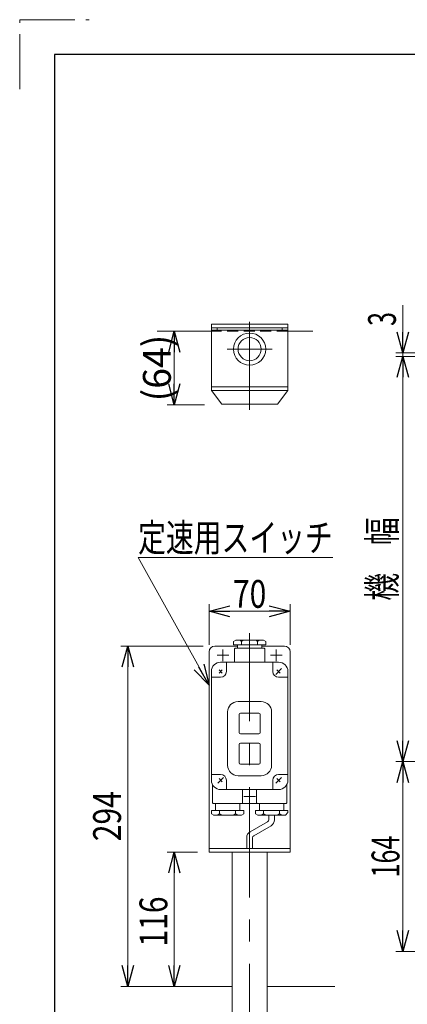
# Model space of a CAD drawing. Units: millimetres. Extents: x -1719 to 1719, y -1158 to 1158.
# Drawn here: x -1719 to -1385, y 307 to 1158 of the extents above; entities that cross this region are included whole.
import ezdxf
from ezdxf.enums import TextEntityAlignment as Align

# ---------------------------------------------------------------- set-up
doc = ezdxf.new("R2010")
doc.units = ezdxf.units.MM
doc.header["$LTSCALE"] = 1.5
for name, pattern in [('CENTERX2', [101.6, 63.5, -12.7, 12.7, -12.7]), ('DASHED2', [9.525, 6.35, -3.175]), ('PHANTOM', [63.5, 31.75, -6.35, 6.35, -6.35, 6.35, -6.35])]:
    doc.linetypes.add(name, pattern=pattern)
for name, color, linetype in [('11', 7, 'Continuous'), ('15', 7, 'Continuous'), ('ZUWAKU', 7, 'Continuous')]:
    doc.layers.add(name, color=color, linetype=linetype)
doc.styles.add('dcStyle0', font='ＭＳ Ｐゴシック')
doc.dimstyles.new('dc_Rotated', dxfattribs={"dimtxt": 24, "dimasz": 18.000011, "dimexe": 6, "dimexo": 6, "dimgap": 6, "dimtad": 3, "dimdsep": 46, "dimtxsty": 'dcStyle0', "dimblk1": 'OPEN30', "dimblk2": 'OPEN30', "dimsah": 1, "dimcen": 0.09, "dimclrd": 2, "dimclre": 2, "dimclrt": 2, "dimadec": 0, "dimazin": 2, "dimtfac": 1, "dimtdec": 4, "dimtmove": 0, "dimatfit": 3, "dimfxl": 1, "dimarcsym": 1})

# ---------------------------------------------------------------- blocks, each defined once
blk = doc.blocks.new('_Open30')
at = {"color": 0, "linetype": 'ByBlock', "lineweight": -2}
for p, q in [((-1, 0.267949), (0, 0)), ((0, 0), (-1, -0.267949)), ((0, 0), (-1, 0))]:
    blk.add_line(p, q, dxfattribs=at)
blk = doc.blocks.new('*D68')
at = {"color": 2, "linetype": 'Continuous', "lineweight": 13}
for p, q in [((-1226.68, 867.09), (-1394.43, 867.09)), ((-1388.43, 517.09), (-1388.43, 867.09)), ((-1226.68, 517.09), (-1394.43, 517.09))]:
    blk.add_line(p, q, dxfattribs=at)
at = {"color": 2, "xscale": 18.00001684569172, "yscale": 17.99993620934186}
for p, rotation in [((-1388.43, 867.09), 90), ((-1388.43, 517.09), 270)]:
    blk.add_blockref('_Open30', p, dxfattribs=dict(at, rotation=rotation))
at = {"color": 4, "style": 'dcStyle0', "width": 0.774103}
blk.add_text('機\u3000幅', height=24, rotation=90, dxfattribs=at).set_placement((-1394.43, 656.09), (-1394.43, 728.09), align=Align.FIT)
blk = doc.blocks.new('*D69')
at = {"color": 2, "linetype": 'Continuous', "lineweight": 13}
for p, q in [((-1555.65, 617.99), (-1555.65, 652.99)), ((-1555.65, 646.99), (-1485.65, 646.99)), ((-1485.65, 617.99), (-1485.65, 652.99))]:
    blk.add_line(p, q, dxfattribs=at)
at = {"color": 2, "xscale": 18.00001684569172, "yscale": 17.99993620934186}
for p, rotation in [((-1555.65, 646.99), 180), ((-1485.65, 646.99), 360)]:
    blk.add_blockref('_Open30', p, dxfattribs=dict(at, rotation=rotation))
at = {"color": 2, "style": 'dcStyle0', "width": 0.825}
blk.add_text('70', height=24, dxfattribs=at).set_placement((-1535.05, 649.99), (-1506.25, 649.99), align=Align.FIT)
blk = doc.blocks.new('*D70')
at = {"color": 2, "linetype": 'Continuous', "lineweight": 13}
for p, q in [((-1560.65, 616.99), (-1631.65, 616.99)), ((-1625.65, 322.99), (-1625.65, 616.99)), ((-1603.06, 322.99), (-1631.65, 322.99))]:
    blk.add_line(p, q, dxfattribs=at)
at = {"color": 2, "xscale": 18.00001684569172, "yscale": 17.99993620934186}
for p, rotation in [((-1625.65, 616.99), 90), ((-1625.65, 322.99), 270)]:
    blk.add_blockref('_Open30', p, dxfattribs=dict(at, rotation=rotation))
at = {"color": 2, "style": 'dcStyle0', "width": 0.825}
blk.add_text('294', height=24, rotation=90, dxfattribs=at).set_placement((-1631.65, 448.39), (-1631.65, 491.59), align=Align.FIT)
blk = doc.blocks.new('*D71')
at = {"color": 2, "linetype": 'Continuous', "lineweight": 13}
for p, q in [((-1565.65, 438.99), (-1591.65, 438.99)), ((-1585.65, 322.99), (-1585.65, 438.99)), ((-1603.06, 322.99), (-1579.65, 322.99))]:
    blk.add_line(p, q, dxfattribs=at)
at = {"color": 2, "xscale": 18.00001684569172, "yscale": 17.99993620934186}
for p, rotation in [((-1585.65, 438.99), 90), ((-1585.65, 322.99), 270)]:
    blk.add_blockref('_Open30', p, dxfattribs=dict(at, rotation=rotation))
at = {"color": 2, "style": 'dcStyle0', "width": 0.825}
blk.add_text('116', height=24, rotation=90, dxfattribs=at).set_placement((-1591.65, 357.4), (-1591.65, 400.6), align=Align.FIT)
blk = doc.blocks.new('*D72')
at = {"color": 2, "linetype": 'Continuous', "lineweight": 13}
for p, q in [((-1594.47, 888.92), (-1579.65, 888.92)), ((-1585.65, 825.32), (-1585.65, 888.92)), ((-1559.65, 825.32), (-1591.65, 825.32))]:
    blk.add_line(p, q, dxfattribs=at)
at = {"color": 2, "xscale": 18.00001684569172, "yscale": 17.99993620934186}
for p, rotation in [((-1585.65, 888.92), 90), ((-1585.65, 825.32), 270)]:
    blk.add_blockref('_Open30', p, dxfattribs=dict(at, rotation=rotation))
at = {"color": 4, "style": 'dcStyle0', "width": 1.025256}
blk.add_text('(64)', height=24, rotation=90, dxfattribs=at).set_placement((-1588.65, 828.32), (-1588.65, 885.92), align=Align.FIT)
blk = doc.blocks.new('*D86')
at = {"color": 2, "linetype": 'Continuous', "lineweight": 13}
for p, q in [((-1101.68, 517.09), (-1394.43, 517.09)), ((-1388.43, 353.14), (-1388.43, 517.09)), ((-961.45, 353.14), (-1394.43, 353.14))]:
    blk.add_line(p, q, dxfattribs=at)
at = {"color": 2, "xscale": 18.00001684569172, "yscale": 17.99993620934186}
for p, rotation in [((-1388.43, 517.09), 90), ((-1388.43, 353.14), 270)]:
    blk.add_blockref('_Open30', p, dxfattribs=dict(at, rotation=rotation))
at = {"color": 2, "style": 'dcStyle0', "width": 0.6875}
blk.add_text('164', height=24, rotation=90, dxfattribs=at).set_placement((-1391.43, 417.11), (-1391.43, 453.11), align=Align.FIT)
blk = doc.blocks.new('DC_IMAGEDIMGROUP_4')
at = {"color": 2, "linetype": 'Continuous', "lineweight": 13}
for p, q in [((-1388.43, 911.48), (-1388.43, 870.09)), ((-1226.68, 870.09), (-1394.43, 870.09)), ((-1388.43, 867.09), (-1388.43, 870.09)), ((-1226.68, 867.09), (-1394.43, 867.09)), ((-1388.43, 843.09), (-1388.43, 867.09))]:
    blk.add_line(p, q, dxfattribs=at)
at = {"color": 2, "xscale": 18.00001684569172, "yscale": 17.99993620934186}
for p, rotation in [((-1388.43, 870.09), 270), ((-1388.43, 867.09), 90)]:
    blk.add_blockref('_Open30', p, dxfattribs=dict(at, rotation=rotation))
at = {"color": 2, "style": 'dcStyle0', "width": 0.6875}
blk.add_text('3', height=24, rotation=90, dxfattribs=at).set_placement((-1394.43, 893.48), (-1394.43, 905.48), align=Align.FIT)
blk = doc.blocks.new('DC_GROUP_W_FB23_LED_010A_1_103')
at = {"color": 2, "linetype": 'Continuous', "lineweight": 13}
for p, q in [((-1555.65, 583.1), (-1616.85, 693.58)), ((-1616.85, 693.58), (-1448.85, 693.58))]:
    blk.add_line(p, q, dxfattribs=at)
at = {"color": 2, "xscale": 18.00001684569172, "yscale": 17.99993620934186, "rotation": 298.9808470052809}
blk.add_blockref('_Open30', (-1555.65, 583.1), dxfattribs=at)
at = {"color": 2, "style": 'dcStyle0', "width": 0.755411}
blk.add_text('定速用スイッチ', height=24, dxfattribs=at).set_placement((-1616.85, 698.58), (-1448.85, 698.58), align=Align.FIT)

msp = doc.modelspace()

# ---------------------------------------------------------------- linework, layer by layer
at = {"color": 7, "linetype": 'Continuous', "lineweight": 13}
for p, q in [((-1553.6547, 889.9245), (-1553.6547, 894.9245)), ((-1553.6547, 894.9245), (-1487.6547, 894.9245)), ((-1487.6547, 894.9245), (-1487.6547, 889.9245)), ((-1553.6547, 888.9245), (-1600.4652, 888.9245)), ((-1553.6547, 891.9245), (-1487.6547, 891.9245)), ((-1531.1547, 616.9868), (-1550.6547, 616.9868)), ((-1490.6547, 616.9868), (-1510.1547, 616.9868)), ((-1555.6547, 611.9868), (-1555.6547, 438.9868)), ((-1485.6547, 438.9868), (-1485.6547, 611.9868)), ((-1555.6547, 441.9868), (-1485.6547, 441.9868)), ((-1555.6547, 438.9868), (-1485.6547, 438.9868)), ((-1535.6547, 253.9868), (-1535.6547, 438.9868)), ((-1505.6547, 253.9868), (-1505.6547, 438.9868)), ((-1593.0553, 322.9868), (-1535.6547, 322.9868)), ((-1505.6547, 322.9868), (-1447.2196, 322.9868))]:
    msp.add_line(p, q, dxfattribs=at)
at = {"color": 4, "linetype": 'DASHED2', "lineweight": 13}
msp.add_line((-1487.6547, 888.9245), (-1553.6547, 888.9245), dxfattribs=at)
at = {"color": 3, "linetype": 'CENTERX2', "lineweight": 13}
msp.add_line((-1520.6547, 247.3219), (-1520.6547, 628.0566), dxfattribs=at)
at = {"color": 140, "linetype": 'Continuous', "lineweight": 13}
for p, q in [((-1504.1547, 470.9868), (-1504.1547, 466.9603)), ((-1499.1547, 470.9868), (-1499.1547, 466.9603)), ((-1505.1547, 465.2282), (-1520.1547, 456.568)), ((-1502.1547, 461.7641), (-1517.1547, 453.1039)), ((-1523.1547, 451.3718), (-1523.1547, 441.9868)), ((-1518.1547, 451.3718), (-1518.1547, 441.9868))]:
    msp.add_line(p, q, dxfattribs=at)
at = {"color": 7, "linetype": 'Continuous', "lineweight": 13}
for centre, start, end in [((-1550.6547, 611.9868), 90, 180), ((-1490.6547, 611.9868), 0, 90)]:
    msp.add_arc(centre, 5, start, end, dxfattribs=at)
at = {"color": 140, "linetype": 'Continuous', "lineweight": 13}
for centre, radius, start, end in [((-1506.1547, 466.9603), 2, 300, 0), ((-1505.1547, 466.9603), 6, 300, 0), ((-1517.1547, 451.3718), 6, 120, 180), ((-1516.1547, 451.3718), 2, 120, 180)]:
    msp.add_arc(centre, radius, start, end, dxfattribs=at)
at = {"layer": '11', "color": 3, "linetype": 'CENTERX2', "lineweight": 13}
for p, q in [((-1520.6547, 897.0843), (-1520.6547, 821.1278)), ((-1540.1547, 873.4245), (-1501.1547, 873.4245)), ((-1543.6547, 613.9868), (-1543.6547, 603.9868)), ((-1497.6547, 613.9868), (-1497.6547, 603.9868)), ((-1548.6547, 608.9868), (-1538.6547, 608.9868)), ((-1502.6547, 608.9868), (-1492.6547, 608.9868)), ((-1547.0689, 596.401), (-1544.2405, 593.5726)), ((-1544.2405, 596.401), (-1547.0689, 593.5726)), ((-1498.1296, 592.5119), (-1493.1799, 597.4617)), ((-1497.0689, 596.401), (-1494.2405, 593.5726)), ((-1548.1296, 498.5119), (-1543.1799, 503.4617)), ((-1547.0689, 502.401), (-1544.2405, 499.5726)), ((-1498.1296, 498.5119), (-1493.1799, 503.4617)), ((-1497.0689, 502.401), (-1494.2405, 499.5726)), ((-1525.6547, 486.9868), (-1515.6547, 486.9868))]:
    msp.add_line(p, q, dxfattribs=at)
at = {"layer": '11', "color": 7, "linetype": 'Continuous', "lineweight": 13}
for p, q in [((-1553.6547, 889.9245), (-1553.6547, 837.8245)), ((-1553.6547, 889.9245), (-1487.6547, 889.9245)), ((-1548.6547, 891.9245), (-1548.6547, 889.9245)), ((-1492.6547, 889.9245), (-1492.6547, 891.9245)), ((-1487.6547, 889.9245), (-1487.6547, 837.8245)), ((-1553.6547, 840.8245), (-1487.6547, 840.8245)), ((-1553.6547, 837.8245), (-1487.6547, 837.8245)), ((-1553.6547, 837.8245), (-1544.6547, 825.8245)), ((-1487.6547, 837.8245), (-1496.6547, 825.8245)), ((-1496.6547, 825.8245), (-1544.6547, 825.8245)), ((-1534.5547, 620.8898), (-1532.6547, 621.9868)), ((-1534.5547, 620.8898), (-1534.5547, 617.9868)), ((-1532.6547, 621.9868), (-1508.6238, 621.9868)), ((-1527.5547, 620.9102), (-1527.5547, 617.9868)), ((-1513.7547, 620.8898), (-1513.7547, 617.9868)), ((-1508.6547, 621.9868), (-1506.7547, 620.8898)), ((-1506.7547, 617.9868), (-1506.7547, 620.8898)), ((-1506.7547, 617.9868), (-1534.5547, 617.9868)), ((-1533.6547, 602.9868), (-1533.6547, 614.4868)), ((-1533.1547, 614.9868), (-1508.1547, 614.9868)), ((-1531.1547, 617.9868), (-1531.1547, 614.9868)), ((-1510.1547, 614.9868), (-1510.1547, 617.9868)), ((-1507.6547, 614.4868), (-1507.6547, 602.9868)), ((-1544.2405, 596.401), (-1547.0689, 593.5726)), ((-1495.6547, 602.9868), (-1545.6547, 602.9868)), ((-1540.6547, 602.9868), (-1540.6547, 594.9868)), ((-1500.6547, 594.9868), (-1500.6547, 602.9868)), ((-1553.6547, 500.9868), (-1553.6547, 594.9868)), ((-1545.6547, 589.9868), (-1553.6547, 589.9868)), ((-1495.6547, 589.9868), (-1487.6547, 589.9868)), ((-1487.6547, 594.9868), (-1487.6547, 500.9868)), ((-1510.6547, 568.9868), (-1530.6547, 568.9868)), ((-1539.6547, 559.9868), (-1539.6547, 513.9868)), ((-1529.6547, 557.9868), (-1529.6547, 541.9868)), ((-1512.6547, 558.9868), (-1528.6547, 558.9868)), ((-1511.6547, 541.9868), (-1511.6547, 557.9868)), ((-1501.6547, 513.9868), (-1501.6547, 559.9868)), ((-1528.6547, 540.9868), (-1512.6547, 540.9868)), ((-1529.6547, 531.9868), (-1529.6547, 515.9868)), ((-1512.6547, 532.9868), (-1528.6547, 532.9868)), ((-1511.6547, 515.9868), (-1511.6547, 531.9868)), ((-1528.6547, 514.9868), (-1512.6547, 514.9868)), ((-1553.6547, 505.9868), (-1545.6547, 505.9868)), ((-1530.6547, 504.9868), (-1510.6547, 504.9868)), ((-1495.6547, 505.9868), (-1487.6547, 505.9868)), ((-1552.6547, 497.1138), (-1552.6547, 481.4868)), ((-1540.6547, 500.9868), (-1540.6547, 492.9868)), ((-1500.6547, 492.9868), (-1500.6547, 500.9868)), ((-1488.6547, 481.4868), (-1488.6547, 497.1138)), ((-1545.6547, 492.9868), (-1495.6547, 492.9868)), ((-1526.6547, 481.4868), (-1526.6547, 492.9868)), ((-1514.6547, 492.9868), (-1514.6547, 481.4868)), ((-1489.1547, 480.9868), (-1552.1547, 480.9868)), ((-1550.1547, 480.9868), (-1550.1547, 474.9868)), ((-1529.1547, 474.9868), (-1529.1547, 480.9868)), ((-1512.1547, 480.9868), (-1512.1547, 474.9868)), ((-1491.1547, 474.9868), (-1491.1547, 480.9868)), ((-1553.5547, 474.9868), (-1553.5547, 472.0838)), ((-1553.5547, 474.9868), (-1525.7547, 474.9868)), ((-1551.6547, 470.9868), (-1553.5547, 472.0838)), ((-1527.6547, 470.9868), (-1551.6856, 470.9868)), ((-1546.5547, 472.0838), (-1546.5547, 474.9868)), ((-1532.7547, 472.0634), (-1532.7547, 474.9868)), ((-1525.7547, 472.0838), (-1527.6547, 470.9868)), ((-1525.7547, 474.9868), (-1525.7547, 472.0838)), ((-1515.5547, 474.9868), (-1515.5547, 472.0838)), ((-1515.5547, 474.9868), (-1487.7547, 474.9868)), ((-1513.6547, 470.9868), (-1515.5547, 472.0838)), ((-1489.6238, 470.9868), (-1513.6547, 470.9868)), ((-1508.5547, 474.9868), (-1508.5547, 472.0634)), ((-1494.7547, 474.9868), (-1494.7547, 472.0838)), ((-1487.7547, 473.0838), (-1489.6547, 470.9868)), ((-1487.7547, 473.0838), (-1487.7547, 474.9868))]:
    msp.add_line(p, q, dxfattribs=at)
at = {"layer": '11', "color": 140, "linetype": 'PHANTOM', "lineweight": 13}
msp.add_line((-1492.6547, 891.9245), (-1548.6547, 891.9245), dxfattribs=at)
at = {"layer": '11', "color": 7, "linetype": 'Continuous', "lineweight": 13}
for radius in [13.9168, 10]:
    msp.add_circle((-1520.6547, 873.4245), radius, dxfattribs=at)
for centre, radius, start, end in [((-1530.2895, 617.9801), 4.0081, 46.9751238, 88.5084076), ((-1524.82, 617.9801), 4.0081, 91.4915924, 133.0248762), ((-1516.5164, 617.9699), 4.0191, 46.5959018, 88.1291857), ((-1510.9931, 617.9699), 4.0191, 91.8708143, 133.4040982), ((-1533.1547, 614.4868), 0.5, 90, 180), ((-1508.1547, 614.4868), 0.5, 0, 90), ((-1545.6547, 594.9868), 8, 90, 180), ((-1495.6547, 594.9868), 8, 360, 90), ((-1545.6547, 594.9868), 5, 270, 0), ((-1495.6547, 594.9868), 5, 180, 270), ((-1530.6547, 559.9868), 9, 90, 180), ((-1510.6547, 559.9868), 9, 0, 90), ((-1528.6547, 557.9868), 1, 90, 180), ((-1512.6547, 557.9868), 1, 0, 90), ((-1528.6547, 541.9868), 1, 180, 270), ((-1512.6547, 541.9868), 1, 270, 0), ((-1528.6547, 531.9868), 1, 90, 180), ((-1512.6547, 531.9868), 1, 0, 90), ((-1530.6547, 513.9868), 9, 180, 270), ((-1528.6547, 515.9868), 1, 180, 270), ((-1512.6547, 515.9868), 1, 270, 0), ((-1510.6547, 513.9868), 9, 270, 0), ((-1545.6547, 500.9868), 5, 0, 90), ((-1495.6547, 500.9868), 5, 90, 180), ((-1545.6547, 500.9868), 8, 180, 270), ((-1495.6547, 500.9868), 8, 270, 360), ((-1552.1547, 481.4868), 0.5, 180, 270), ((-1527.1547, 481.4868), 0.5, 270, 0), ((-1514.1547, 481.4868), 0.5, 180, 270), ((-1489.1547, 481.4868), 0.5, 270, 0), ((-1549.3164, 475.0037), 4.0191, 271.8708143, 313.4040982), ((-1543.7931, 475.0037), 4.0191, 226.5959018, 268.1291857), ((-1535.4895, 474.9935), 4.0081, 271.4915924, 313.0248762), ((-1530.02, 474.9935), 4.0081, 226.9751238, 268.5084076), ((-1511.2895, 474.9935), 4.0081, 271.4915924, 313.0248762), ((-1505.82, 474.9935), 4.0081, 226.9751238, 268.5084076), ((-1497.5164, 475.0037), 4.0191, 271.8708143, 313.4040982), ((-1491.9931, 475.0037), 4.0191, 226.5959018, 268.1291857)]:
    msp.add_arc(centre, radius, start, end, dxfattribs=at)
at = {"layer": '15', "color": 7, "linetype": 'Continuous', "lineweight": 13}
msp.add_line((-1487.6547, 888.9245), (-1466.1219, 888.9245), dxfattribs=at)
at = {"layer": 'ZUWAKU', "color": 91, "linetype": 'PHANTOM', "lineweight": 13}
for p, q in [((-1719, 1098), (-1719, 1158)), ((-1719, 1158), (-1659, 1158))]:
    msp.add_line(p, q, dxfattribs=at)
at = {"layer": 'ZUWAKU', "color": 7, "linetype": 'Continuous', "lineweight": 25}
for p, q in [((1689, 1128), (-1689, 1128)), ((-1689, 1128), (-1689, -1128))]:
    msp.add_line(p, q, dxfattribs=at)

# ---------------------------------------------------------------- block references
at = {"linetype": 'Continuous'}
for name in ['DC_IMAGEDIMGROUP_4', 'DC_GROUP_W_FB23_LED_010A_1_103']:
    msp.add_blockref(name, (0, 0), dxfattribs=at)

# ---------------------------------------------------------------- dimensions: what is measured, and where the dimension line sits
at = {"linetype": 'Continuous', "lineweight": 13}
for base, p1, p2, text, override, picture, middle in [((-1585.6547, 888.9245), (-1553.6547, 825.3245), (-1600.4652, 888.9245), '(64)', {"dimtxt": 24, "dimasz": 18.000011, "dimexe": 6, "dimexo": 6, "dimgap": 3, "dimtad": 3, "dimtih": 0, "dimtoh": 0, "dimdec": 2, "dimlfac": 1, "dimzin": 8, "dimtxsty": 'dcStyle0', "dimblk1": 'Open30', "dimblk2": 'Open30', "dimsah": 1, "dimclrd": 2, "dimclre": 2, "dimclrt": 4, "dimazin": 2, "dimtofl": 1, "dimtolj": 0, "dimtzin": 8, "dimarcsym": 1}, '*D72', (-1585.6547, 857.1245)), ((-1388.4278, 867.0878), (-1220.6807, 517.0878), (-1220.6807, 867.0878), '機\u3000幅', {"dimtxt": 24, "dimasz": 18.000011, "dimexe": 6, "dimexo": 6, "dimgap": 6, "dimtad": 3, "dimtih": 0, "dimtoh": 0, "dimdec": 2, "dimlfac": 1, "dimzin": 8, "dimtxsty": 'dcStyle0', "dimblk1": 'Open30', "dimblk2": 'Open30', "dimsah": 1, "dimclrd": 2, "dimclre": 2, "dimclrt": 4, "dimazin": 2, "dimtofl": 1, "dimtolj": 0, "dimtzin": 8, "dimarcsym": 1}, '*D68', (-1388.4278, 692.0878))]:
    dim = msp.add_linear_dim(base=base, p1=p1, p2=p2, angle=90, text=text, dimstyle='dc_Rotated', override=override, dxfattribs=at)
    dim.commit()
    dim.dimension.update_dxf_attribs({"geometry": picture, "text_midpoint": middle, "dimtype": 160})
dim = msp.add_linear_dim(base=(-1485.6547, 646.9868), p1=(-1555.6547, 611.9868), p2=(-1485.6547, 611.9868), dimstyle='dc_Rotated', override={"dimtxt": 24, "dimasz": 18.000011, "dimexe": 6, "dimexo": 6, "dimgap": 3, "dimtad": 3, "dimtih": 0, "dimtoh": 0, "dimdec": 2, "dimlfac": 1, "dimzin": 8, "dimtxsty": 'dcStyle0', "dimblk1": 'Open30', "dimblk2": 'Open30', "dimsah": 1, "dimclrd": 2, "dimclre": 2, "dimclrt": 2, "dimazin": 2, "dimtofl": 1, "dimtolj": 0, "dimtzin": 8, "dimarcsym": 1}, dxfattribs=at)
dim.commit()
dim.dimension.update_dxf_attribs({"geometry": '*D69', "text_midpoint": (-1520.6547, 646.9868), "dimtype": 160})
for base, p1, p2, override, picture, middle in [((-1625.6547, 616.9868), (-1597.0553, 322.9868), (-1554.6547, 616.9868), {"dimtxt": 24, "dimasz": 18.000011, "dimexe": 6, "dimexo": 6, "dimgap": 6, "dimtad": 3, "dimtih": 0, "dimtoh": 0, "dimdec": 2, "dimlfac": 1, "dimzin": 8, "dimtxsty": 'dcStyle0', "dimblk1": 'Open30', "dimblk2": 'Open30', "dimsah": 1, "dimclrd": 2, "dimclre": 2, "dimclrt": 2, "dimazin": 2, "dimtofl": 1, "dimtolj": 0, "dimtzin": 8, "dimarcsym": 1}, '*D70', (-1625.6547, 469.9868)), ((-1388.4278, 517.0878), (-955.4487, 353.1384), (-1095.6807, 517.0878), {"dimtxt": 24, "dimasz": 18.000011, "dimexe": 6, "dimexo": 6, "dimgap": 3, "dimtad": 3, "dimtih": 0, "dimtoh": 0, "dimdec": 0, "dimlfac": 1, "dimzin": 8, "dimtxsty": 'dcStyle0', "dimblk1": 'Open30', "dimblk2": 'Open30', "dimsah": 1, "dimclrd": 2, "dimclre": 2, "dimclrt": 2, "dimazin": 2, "dimtofl": 1, "dimtolj": 0, "dimtzin": 8, "dimarcsym": 1}, '*D86', (-1388.4278, 435.1131)), ((-1585.6547, 438.9868), (-1609.0553, 322.9868), (-1559.6547, 438.9868), {"dimtxt": 24, "dimasz": 18.000011, "dimexe": 6, "dimexo": 6, "dimgap": 6, "dimtad": 3, "dimtih": 0, "dimtoh": 0, "dimdec": 2, "dimlfac": 1, "dimzin": 8, "dimtxsty": 'dcStyle0', "dimblk1": 'Open30', "dimblk2": 'Open30', "dimsah": 1, "dimclrd": 2, "dimclre": 2, "dimclrt": 2, "dimazin": 2, "dimtofl": 1, "dimtolj": 0, "dimtzin": 8, "dimarcsym": 1}, '*D71', (-1585.6547, 379.0041))]:
    dim = msp.add_linear_dim(base=base, p1=p1, p2=p2, angle=90, dimstyle='dc_Rotated', override=override, dxfattribs=at)
    dim.commit()
    dim.dimension.update_dxf_attribs({"geometry": picture, "text_midpoint": middle, "dimtype": 160})

doc.saveas('drawing.dxf')
